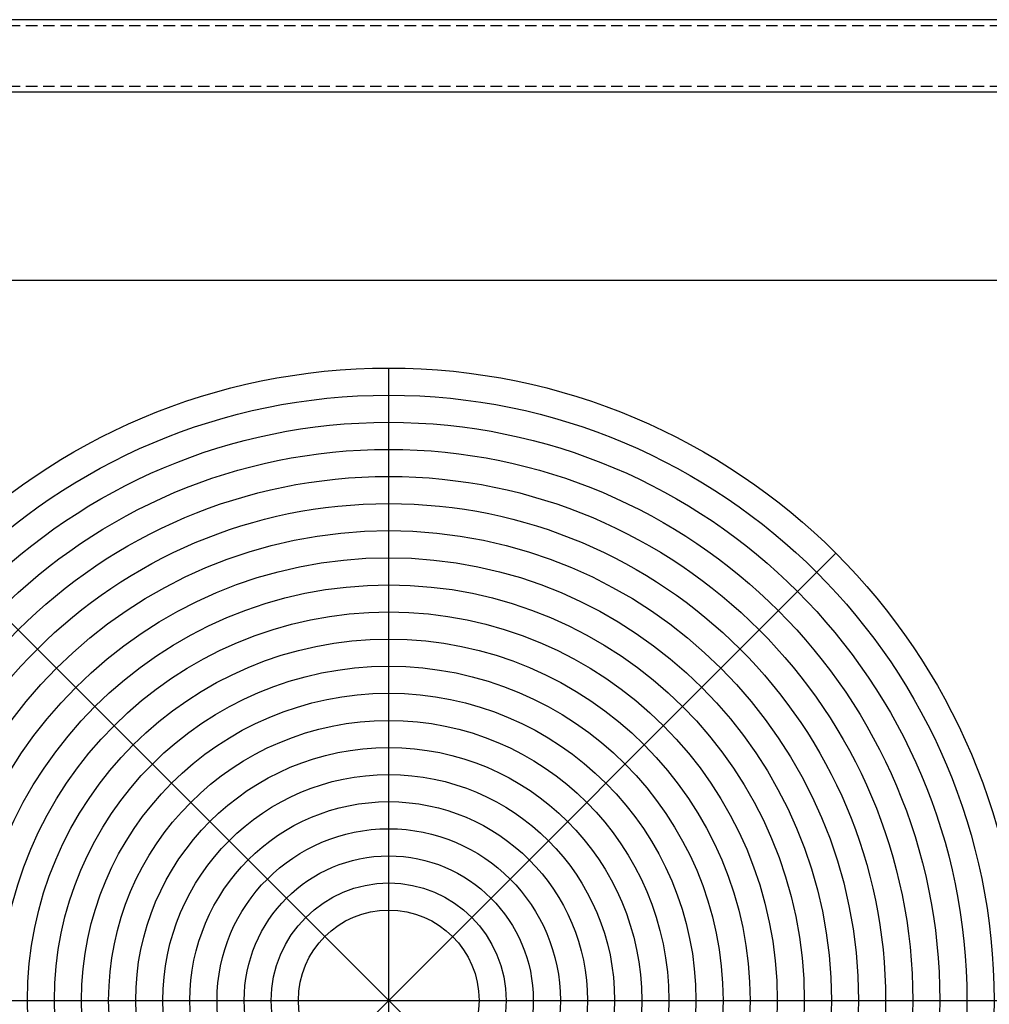
# Model space of a CAD drawing. Extents: x 30609 to 33289, y -18729 to -14859.
# Drawn here: x 31146 to 31682, y -17964 to -17419 of the extents above; entities that cross this region are included whole.
import ezdxf

# ---------------------------------------------------------------- set-up
doc = ezdxf.new("R2010")
doc.units = 0
doc.header["$MEASUREMENT"] = 0
doc.linetypes.add('HIDDEN', pattern=[9.525, 6.35, -3.175])
doc.layers.get('0').update_dxf_attribs({"linetype": 'CONTINUOUS'})
doc.layers.add('hidden', color=8, linetype='HIDDEN')

# ---------------------------------------------------------------- blocks, each defined once
blk = doc.blocks.new('A$C5D7371F2')
blk.add_lwpolyline([(1180, 20), (-20, 20), (-20, -20), (1180, -20)], close=True)
at = {"layer": 'hidden'}
for p, q in [((1180, 16.8), (-20, 16.8)), ((1180, -16.8), (-20, -16.8))]:
    blk.add_line(p, q, dxfattribs=at)
blk = doc.blocks.new('A$C335329C5')
at = {"color": 8}
for p, q in [((0, -350), (0, 350)), ((-247.49, -247.49), (247.49, 247.49)), ((247.49, -247.49), (-247.49, 247.49)), ((-350, 0), (350, 0))]:
    blk.add_line(p, q, dxfattribs=at)
for radius in [350, 335, 320, 305, 290, 275, 260, 245, 230, 215, 200, 185, 170, 155, 140, 125, 110, 95, 80, 65, 50]:
    blk.add_circle((0, 0), radius, dxfattribs=at)
blk = doc.blocks.new('A$C13E517F3')
at = {"color": 8}
blk.add_lwpolyline([(-460, -398.5), (460, -398.5), (460, 398.5), (-460, 398.5)], close=True, dxfattribs=at)
blk.add_blockref('A$C335329C5', (0, 0))

msp = doc.modelspace()

# ---------------------------------------------------------------- block references
at = {"rotation": 180}
msp.add_blockref('A$C5D7371F2', (31929.18, -17439.29), dxfattribs=at)
msp.add_blockref('A$C13E517F3', (31350.01, -17962.12))

doc.saveas('drawing.dxf')
